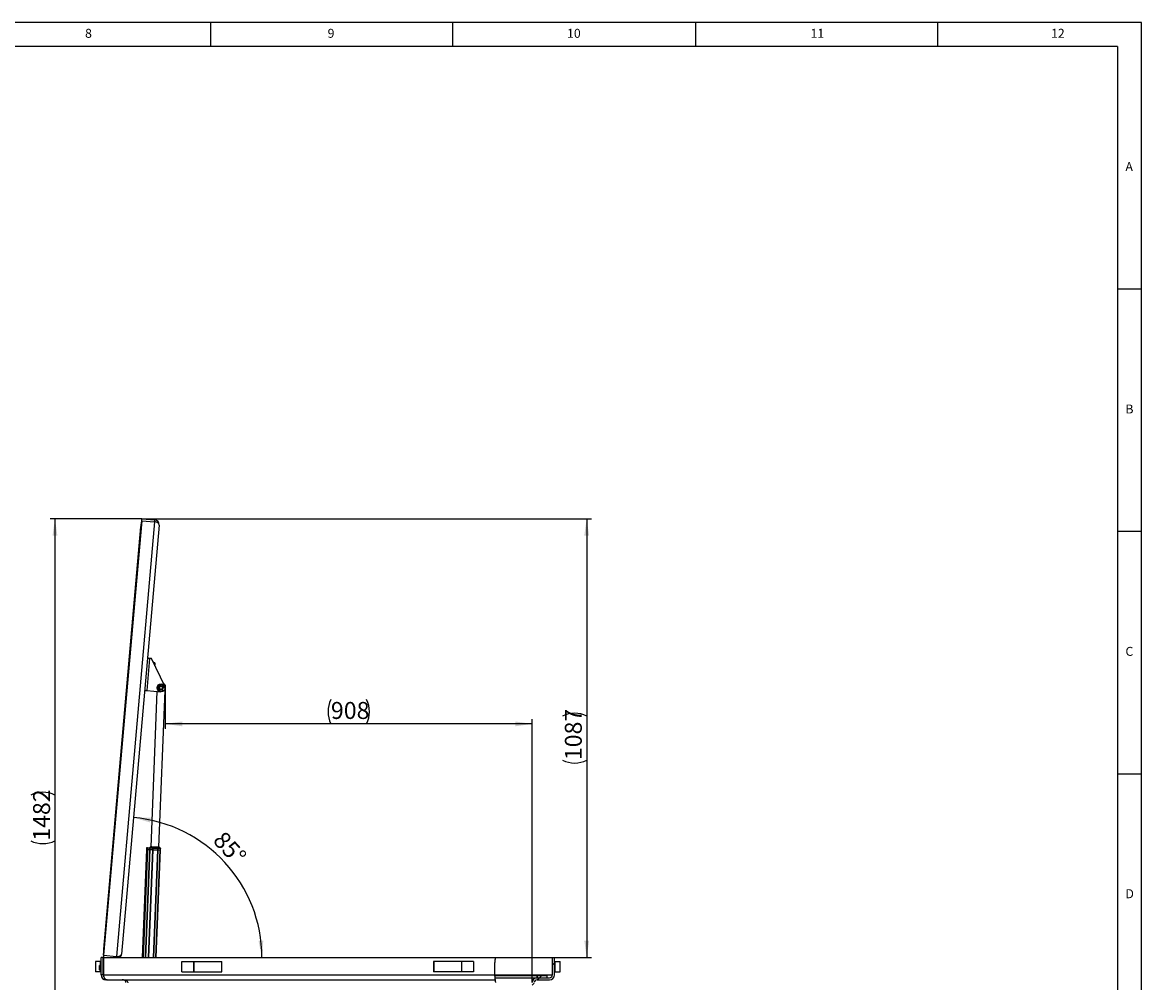
# Model space of a CAD drawing. Extents: x 5 to 589, y 5 to 415.
# Drawn here: x 358 to 589, y 217 to 415 of the extents above; entities that cross this region are included whole.
import ezdxf

# ---------------------------------------------------------------- set-up
doc = ezdxf.new("R2010")
doc.units = 0
doc.layers.get('0').update_dxf_attribs({"linetype": 'CONTINUOUS'})
doc.layers.add('FORMAT', color=7, linetype='CONTINUOUS')
doc.styles.add('SLDTEXTSTYLE0', font='ISOCP', dxfattribs={"width": 0.96})
doc.dimstyles.new('SLDDIMSTYLE1', dxfattribs={"dimtxt": 3.5, "dimasz": 3.5, "dimexe": 0, "dimexo": 0.0625, "dimgap": 0.875, "dimtad": 1, "dimdec": 0, "dimlfac": 12, "dimrnd": 1e-09, "dimzin": 12, "dimdsep": 46, "dimtxsty": 'SLDTEXTSTYLE0', "dimsah": 1, "dimcen": 0.09, "dimadec": 0, "dimazin": 0, "dimtfac": 1, "dimtdec": 0, "dimtofl": 0, "dimtmove": 0, "dimatfit": 3, "dimfxl": 1, "dimtolj": 1, "dimtzin": 12, "dimarcsym": 0})
doc.dimstyles.new('SLDDIMSTYLE9', dxfattribs={"dimtxt": 3.5, "dimasz": 3.5, "dimexe": 0, "dimexo": 0.0625, "dimgap": 0.875, "dimtad": 1, "dimdec": 4, "dimlfac": 12, "dimzin": 12, "dimdsep": 46, "dimtxsty": 'SLDTEXTSTYLE0', "dimsah": 1, "dimcen": 0.09, "dimadec": 0, "dimazin": 0, "dimtfac": 1, "dimtdec": 1, "dimtofl": 0, "dimtmove": 0, "dimatfit": 3, "dimfxl": 1, "dimtolj": 1, "dimtzin": 12, "dimarcsym": 0})

# ---------------------------------------------------------------- blocks, each defined once
blk = doc.blocks.new('_D_14')
at = {"layer": 'FORMAT', "transparency": 16777216}
blk.add_arc((378.63, 222.07), 29, 0, 85, dxfattribs=at)
for points in [[(381.16, 250.96), (384.54, 249.95), (384.69, 250.94)], [(407.63, 222.07), (407.91, 225.59), (406.92, 225.53)]]:
    blk.add_solid(points, dxfattribs=at)
at = {"layer": 'FORMAT', "transparency": 16777216, "insert": (399.91, 248.44, 0.01), "char_height": 3.5, "attachment_point": 1, "rotation": 312.5, "style": 'SLDTEXTSTYLE0'}
blk.add_mtext('85°', dxfattribs=at)
blk = doc.blocks.new('_D_15')
at = {"layer": 'FORMAT', "transparency": 16777216}
for p, q in [((382.87, 312.61), (475.59, 312.61)), ((474.59, 312.61), (474.59, 222.07)), ((467.51, 222.07), (475.59, 222.07))]:
    blk.add_line(p, q, dxfattribs=at)
for centre, start, end in [((472.09, 266.88), 63.4349, 116.5651), ((472.09, 267.8), 243.4349, 296.5651)]:
    blk.add_arc(centre, 5.59, start, end, dxfattribs=at)
for points in [[(474.59, 312.61), (474.09, 309.11), (475.09, 309.11)], [(474.59, 222.07), (475.09, 225.57), (474.09, 225.57)]]:
    blk.add_solid(points, dxfattribs=at)
at = {"layer": 'FORMAT', "transparency": 16777216, "insert": (470.08, 262.8, 0.01), "char_height": 3.5, "attachment_point": 1, "rotation": 90, "style": 'SLDTEXTSTYLE0'}
blk.add_mtext('1087', dxfattribs=at)
blk = doc.blocks.new('_D_16')
at = {"layer": 'FORMAT', "transparency": 16777216}
for p, q in [((387.7, 278.27), (387.7, 269.28)), ((463.35, 270.28), (387.7, 270.28)), ((463.35, 216.9), (463.35, 271.28))]:
    blk.add_line(p, q, dxfattribs=at)
for centre, start, end in [((426.85, 272.78), 153.4349, 206.5651), ((424.2, 272.78), 333.4349, 26.5651)]:
    blk.add_arc(centre, 5.59, start, end, dxfattribs=at)
for points in [[(387.7, 270.28), (391.2, 269.78), (391.2, 270.78)], [(463.35, 270.28), (459.85, 270.78), (459.85, 269.78)]]:
    blk.add_solid(points, dxfattribs=at)
at = {"layer": 'FORMAT', "transparency": 16777216, "insert": (421.85, 274.8, 0.01), "char_height": 3.5, "attachment_point": 1, "style": 'SLDTEXTSTYLE0'}
blk.add_mtext('908', dxfattribs=at)
blk = doc.blocks.new('_D_17')
at = {"layer": 'FORMAT', "transparency": 16777216}
for p, q in [((382.87, 312.61), (363.96, 312.61)), ((364.96, 312.61), (364.96, 189.15)), ((380.68, 189.15), (363.96, 189.15))]:
    blk.add_line(p, q, dxfattribs=at)
for centre, start, end in [((362.46, 250.6), 63.4349, 116.5651), ((362.46, 251.17), 243.4349, 296.5651)]:
    blk.add_arc(centre, 5.59, start, end, dxfattribs=at)
for points in [[(364.96, 312.61), (364.46, 309.11), (365.46, 309.11)], [(364.96, 189.15), (365.46, 192.65), (364.46, 192.65)]]:
    blk.add_solid(points, dxfattribs=at)
at = {"layer": 'FORMAT', "transparency": 16777216, "insert": (360.45, 246.17, 0.01), "char_height": 3.5, "attachment_point": 1, "rotation": 90, "style": 'SLDTEXTSTYLE0'}
blk.add_mtext('1482', dxfattribs=at)

msp = doc.modelspace()

# ---------------------------------------------------------------- hatches: boundary and pattern name
at = {"linetype": 'Continuous'}
h = msp.add_hatch(dxfattribs=at)
h.set_pattern_fill('ANSI31', style=0)
edge = h.paths.add_edge_path(flags=0)
edge.add_spline(control_points=[(455.7734631, 216.9021358), (456.0748983, 214.9475866), (456.6744895, 212.9901541), (457.4741777, 211.2354691)], knot_values=[0.6447382557, 0.6447382557, 0.6447382557, 0.6447382557, 0.7102661492, 0.7102661492, 0.7102661492, 0.7102661492], weights=[1, 1, 1, 1], degree=3, periodic=0)
edge.add_spline(control_points=[(457.4741777, 211.2354691), (456.6744895, 212.9901541), (456.0748983, 214.9475866), (455.7734631, 216.9021358)], knot_values=[0.2897338508, 0.2897338508, 0.2897338508, 0.2897338508, 0.3552617443, 0.3552617443, 0.3552617443, 0.3552617443], weights=[1, 1, 1, 1], degree=3, periodic=0)
edge.add_spline(control_points=[(455.7734631, 216.9021358), (455.7617232, 216.978259), (455.7503606, 217.0549394), (455.7397826, 217.1292393), (455.7243829, 217.2374075), (455.7103235, 217.3429458), (455.6984446, 217.4371476), (455.6866231, 217.530895), (455.6766227, 217.6159458), (455.6688124, 217.6851818), (455.6610133, 217.7543185), (455.6551626, 217.8095679), (455.651343, 217.84627), (455.6475231, 217.8829738), (455.645614, 217.9021358), (455.645614, 217.9021358)], knot_values=[0, 0, 0, 0, 0.0027728345, 0.0027728345, 0.0027728345, 0.006840075, 0.006840075, 0.006840075, 0.010887801, 0.010887801, 0.010887801, 0.0149299431, 0.0149299431, 0.0149299431, 0.01897243, 0.01897243, 0.01897243, 0.01897243], weights=[1, 1, 1, 1, 1, 1, 1, 1, 1, 1, 1, 1, 1, 1, 1, 1], degree=3, periodic=0)
edge.add_spline(control_points=[(455.645614, 217.9021358), (455.645614, 217.9021358), (455.6451422, 217.9067895), (455.6442258, 217.9159286), (455.6428077, 217.930072), (455.640272, 217.9554619), (455.6369542, 217.9899473), (455.6336267, 218.0245331), (455.6294278, 218.0692258), (455.6248831, 218.1202826), (455.6203386, 218.1713366), (455.6153309, 218.2301661), (455.6104266, 218.291903), (455.6055222, 218.353641), (455.6005912, 218.4199928), (455.5961062, 218.4854691)], knot_values=[0, 0, 0, 0, 0.0015223273, 0.0015223273, 0.0015223273, 0.0038982065, 0.0038982065, 0.0038982065, 0.0062809913, 0.0062809913, 0.0062809913, 0.0086635027, 0.0086635027, 0.0086635027, 0.0110460672, 0.0110460672, 0.0110460672, 0.0110460672], weights=[1, 1, 1, 1, 1, 1, 1, 1, 1, 1, 1, 1, 1, 1, 1, 1], degree=3, periodic=0)
edge.add_spline(control_points=[(455.5961062, 218.4854691), (455.5450549, 219.2307623), (455.5400423, 220.4518338), (455.6823262, 221.6169589), (455.7610664, 222.0688024)], knot_values=[0.3730086749, 0.3730086749, 0.3730086749, 0.3730086749, 0.3982098596, 0.4147833302, 0.4147833302, 0.4147833302, 0.4147833302], weights=[1, 1, 1, 1, 1], degree=3, periodic=0)
edge.add_spline(control_points=[(455.7610664, 222.0688024), (455.6823262, 221.6169589), (455.5400423, 220.4518338), (455.5450549, 219.2307623), (455.5961062, 218.4854691)], knot_values=[0.5852166698, 0.5852166698, 0.5852166698, 0.5852166698, 0.6017901404, 0.6269913251, 0.6269913251, 0.6269913251, 0.6269913251], weights=[1, 1, 1, 1, 1], degree=3, periodic=0)
edge.add_spline(control_points=[(455.5961062, 218.4854691), (455.6037981, 218.373176), (455.612725, 218.2594153), (455.6219486, 218.1535954), (455.6311715, 218.0477833), (455.6409292, 217.9469845), (455.6499711, 217.859498), (455.6590242, 217.7719022), (455.6675871, 217.6952271), (455.6744376, 217.6358968), (455.6812664, 217.5767533), (455.6865614, 217.5332115), (455.6895221, 217.5089961), (455.6914281, 217.493408), (455.6924135, 217.4854691), (455.6924135, 217.4854691)], knot_values=[0, 0, 0, 0, 0.0040520241, 0.0040520241, 0.0040520241, 0.0081035941, 0.0081035941, 0.0081035941, 0.0121606403, 0.0121606403, 0.0121606403, 0.0162050885, 0.0162050885, 0.0162050885, 0.018786522, 0.018786522, 0.018786522, 0.018786522], weights=[1, 1, 1, 1, 1, 1, 1, 1, 1, 1, 1, 1, 1, 1, 1, 1], degree=3, periodic=0)
edge.add_spline(control_points=[(455.6924135, 217.4854691), (455.6924135, 217.4854691), (455.693781, 217.4743269), (455.6964532, 217.4529933), (455.6991251, 217.4316618), (455.7031793, 217.3995594), (455.7084094, 217.359399), (455.7136544, 217.3191242), (455.720232, 217.2696525), (455.7277519, 217.2151038), (455.735327, 217.1601539), (455.7440704, 217.098562), (455.7533749, 217.0353871), (455.7597921, 216.9918159), (455.7665719, 216.9468197), (455.7734631, 216.9021358)], knot_values=[0, 0, 0, 0, 0.0023362962, 0.0023362962, 0.0023362962, 0.0046721858, 0.0046721858, 0.0046721858, 0.0070145787, 0.0070145787, 0.0070145787, 0.0093742637, 0.0093742637, 0.0093742637, 0.0109896622, 0.0109896622, 0.0109896622, 0.0109896622], weights=[1, 1, 1, 1, 1, 1, 1, 1, 1, 1, 1, 1, 1, 1, 1, 1], degree=3, periodic=0)
h = msp.add_hatch(dxfattribs=at)
h.set_pattern_fill('ANSI31', style=0)
edge = h.paths.add_edge_path(flags=0)
edge.add_line((463.7646924, 211.2354691), (463.7646924, 216.9021358))
edge.add_arc((464.3480257, 216.9021358), 0.5833333, 90, 180, ccw=False)
edge.add_line((464.3480257, 217.4854691), (466.9313591, 217.4854691))
edge.add_arc((466.9313591, 218.4854691), 1, 270, 360)
edge.add_line((467.9313591, 218.4854691), (467.9313591, 222.0688024))
edge.add_line((467.9313591, 222.0688024), (467.5146924, 222.0688024))
edge.add_line((467.5146924, 222.0688024), (467.5146924, 218.4854691))
edge.add_arc((466.9313591, 218.4854691), 0.5833333, 270, 360, ccw=False)
edge.add_line((466.9313591, 217.9021358), (464.3480257, 217.9021358))
edge.add_arc((464.3480257, 216.9021358), 1, 90, 180)
edge.add_line((463.3480257, 216.9021358), (463.3480257, 211.2354691))
edge.add_line((463.3480257, 211.2354691), (463.7646924, 211.2354691))
h = msp.add_hatch(dxfattribs=at)
h.set_pattern_fill('ANSI37', angle=90, style=0)
edge = h.paths.add_edge_path(flags=0)
edge.add_spline(control_points=[(455.645614, 217.9021358), (455.6287442, 218.069125), (455.6141895, 218.2358348), (455.6020117, 218.4021358)], knot_values=[0.3664512834, 0.3664512834, 0.3664512834, 0.3664512834, 0.3720698029, 0.3720698029, 0.3720698029, 0.3720698029], weights=[1, 1, 1, 1], degree=3, periodic=0)
edge.add_spline(control_points=[(455.6020117, 218.4021358), (455.6141895, 218.2358348), (455.6287442, 218.069125), (455.645614, 217.9021358)], knot_values=[0.6279301971, 0.6279301971, 0.6279301971, 0.6279301971, 0.6335487166, 0.6335487166, 0.6335487166, 0.6335487166], weights=[1, 1, 1, 1], degree=3, periodic=0)
h = msp.add_hatch(dxfattribs=at)
h.set_pattern_fill('ANSI37', angle=90, style=0)
h.paths.add_polyline_path([(466.4313591, 217.9021358), (466.4313591, 218.4021358), (464.3480257, 218.4021358), (464.3480257, 217.9021358)], flags=0)

# ---------------------------------------------------------------- linework, layer by layer
at = {"color": 7, "linetype": 'Continuous'}
for p, q in [((589, 415), (5, 415)), ((397, 415), (397, 410)), ((447, 410), (447, 415)), ((497, 415), (497, 410)), ((547, 410), (547, 415)), ((589, 5), (589, 415)), ((584, 410), (10, 410)), ((584, 410), (584, 55)), ((584, 360), (589, 360)), ((382.8325591, 312.1987103), (374.9885407, 222.541187)), ((382.7111991, 311.3311449), (382.8325591, 312.1987103)), ((382.8325591, 312.1987103), (382.8688757, 312.6137872)), ((382.8325591, 312.1987103), (385.4890785, 311.966292)), ((382.8688757, 312.6137872), (385.5253951, 312.3813787)), ((375.0651078, 223.8370342), (382.6829415, 310.9092533)), ((375.0791199, 223.9971664), (382.6689295, 310.7491254)), ((386.434433, 311.2980246), (378.6921001, 222.8027294)), ((589, 310), (584, 310)), ((384.86055, 283.7470242), (384.4454682, 283.7833384)), ((387.5932491, 278.0799537), (384.86055, 283.7470242)), ((385.5640761, 282.8489561), (385.2816891, 282.8736622)), ((385.6113997, 282.767859), (385.5640761, 282.8489561)), ((383.8644297, 277.1420398), (386.7699972, 276.887836)), ((385.9780229, 276.9571264), (384.6885385, 244.891941)), ((386.35386, 244.8249727), (387.6551957, 277.1849204)), ((386.3838212, 277.7779817), (386.4294759, 277.7720113)), ((386.5118346, 277.971354), (386.4752796, 277.9993483)), ((386.5998434, 277.3793756), (386.5852079, 277.3439506)), ((386.9242913, 278.1646618), (386.9096559, 278.1292418)), ((387.2115062, 277.2140621), (387.0356601, 277.3487438)), ((387.2399997, 277.8433282), (387.4596255, 277.8146137)), ((387.698727, 278.2673755), (387.5388922, 278.4406065)), ((387.6302164, 277.1859238), (387.6562016, 277.2098997)), ((387.6562016, 277.2098997), (387.698727, 278.2673755)), ((584, 260), (589, 260)), ((383.8465037, 244.6922828), (383.8341133, 244.3841988)), ((384.0369777, 244.7096426), (384.4833073, 244.6916942)), ((384.667724, 244.8927779), (384.5136361, 244.6904748)), ((384.5365094, 244.6645343), (384.5241191, 244.3564503)), ((385.1819482, 244.663598), (385.1843796, 244.6635012)), ((386.3757398, 244.8224767), (386.3746769, 244.8241357)), ((383.8341133, 244.3841988), (382.9367133, 222.0688025)), ((384.5241191, 244.3564503), (383.6278341, 222.0688025)), ((384.016881, 244.3768476), (384.4632081, 244.3588991)), ((385.1618515, 244.330803), (385.1642829, 244.3307061)), ((385.7812282, 222.0688025), (386.6740362, 244.2699913)), ((385.8557365, 222.0688025), (386.7484253, 244.2670012)), ((386.6740362, 244.2699913), (386.6864241, 244.5780753)), ((386.7484253, 244.2670012), (386.7608132, 244.5750851)), ((374.8896913, 222.0688025), (374.4730251, 222.0688025)), ((374.4730251, 218.4854691), (374.4730251, 222.0688025)), ((374.8896913, 218.4854691), (374.8896913, 222.0688025)), ((374.9885407, 222.541187), (374.9522265, 222.1261058)), ((374.9522265, 222.1261058), (375.6072071, 222.0688025)), ((374.9784824, 222.0688025), (374.9784824, 218.4854691)), ((374.9784824, 222.0688025), (455.7610672, 222.0688025)), ((374.9885407, 222.541187), (375.0196791, 223.4166482)), ((374.9885407, 222.541187), (377.6450601, 222.3087717)), ((455.7610672, 222.0688025), (467.5146934, 222.0688025)), ((467.5146934, 218.4854691), (467.5146934, 222.0688025)), ((467.5146934, 222.0688025), (467.9313597, 222.0688025)), ((467.9313597, 218.4854691), (467.9313597, 222.0688025)), ((373.2959426, 221.235469), (373.2959426, 219.1521357)), ((374.3038273, 221.235469), (373.2959426, 221.235469)), ((374.1769092, 220.4665942), (374.1396911, 220.4021357)), ((374.1769092, 220.4665942), (374.1396911, 220.346313)), ((374.1396911, 220.346313), (374.1396911, 220.4021357)), ((374.1396911, 219.9854691), (374.1396911, 220.346313)), ((374.1396911, 219.6246252), (374.1396911, 219.9854691)), ((374.1769092, 219.7449065), (374.1396911, 219.6246252)), ((374.1396911, 219.5688024), (374.1396911, 219.6246252)), ((374.1396911, 219.5688024), (374.1769092, 219.5043438)), ((374.1769092, 220.4665942), (374.4313614, 220.4665942)), ((374.1769092, 220.2260318), (374.4313614, 220.2260318)), ((374.1769092, 219.7449065), (374.4313614, 219.7449065)), ((374.1769092, 219.5043438), (374.4313614, 219.5043438)), ((374.3063605, 221.235469), (374.3038273, 221.235469)), ((374.3063605, 221.235469), (374.3063605, 220.4665942)), ((374.4730251, 221.235469), (374.3063605, 221.235469)), ((374.3063605, 219.5043438), (374.3063605, 219.1521357)), ((374.4313614, 220.346313), (374.4313614, 220.4665942)), ((374.4730251, 220.4021357), (374.4313614, 220.4021357)), ((374.4313614, 220.2260318), (374.4313614, 220.346313)), ((374.4313614, 219.9854691), (374.4313614, 220.2260318)), ((374.4313614, 219.7449065), (374.4313614, 219.9854691)), ((374.4313614, 219.6246252), (374.4313614, 219.7449065)), ((374.4313614, 219.5043438), (374.4313614, 219.6246252)), ((374.4313614, 219.5688024), (374.4730251, 219.5688024)), ((391.1396932, 219.1521357), (391.1396932, 221.235469)), ((391.1396932, 221.235469), (393.6105293, 221.235469)), ((393.6105293, 221.235469), (393.6394698, 221.235469)), ((393.6394698, 221.235469), (399.3554633, 221.235469)), ((399.3554633, 219.1521357), (399.3554633, 221.235469)), ((399.3554633, 221.235469), (399.3844039, 221.235469)), ((399.3844039, 219.1521357), (399.3844039, 221.235469)), ((443.0199808, 221.235469), (443.0199808, 219.1521357)), ((443.0489214, 221.235469), (443.0199808, 221.235469)), ((443.0489214, 221.235469), (443.0489214, 219.1521357)), ((448.7649149, 221.235469), (443.0489214, 221.235469)), ((448.7938555, 221.235469), (448.7649149, 221.235469)), ((451.2646915, 221.235469), (448.7938555, 221.235469)), ((451.2646915, 221.235469), (451.2646915, 219.1521357)), ((467.9313597, 221.235469), (468.0980242, 221.235469)), ((468.0980242, 219.1521357), (468.0980242, 221.235469)), ((468.0980242, 221.235469), (468.1005574, 221.235469)), ((468.1005574, 221.235469), (469.1084421, 221.235469)), ((469.1084421, 219.1521357), (469.1084421, 221.235469)), ((374.3038273, 219.1521357), (373.2959426, 219.1521357)), ((374.3063605, 219.1521357), (374.3038273, 219.1521357)), ((374.4730251, 219.1521357), (374.3063605, 219.1521357)), ((374.9784824, 218.6521357), (374.8896913, 218.6521357)), ((375.4730271, 217.4854691), (375.4730271, 217.5318884)), ((375.6861236, 217.4854691), (375.4730271, 217.4854691)), ((375.6861236, 217.4854691), (455.6924126, 217.4854691)), ((380.0146924, 216.9021357), (380.0146924, 217.0032439)), ((391.1396932, 219.1521357), (393.6105293, 219.1521357)), ((393.6105293, 219.1521357), (393.6394698, 219.1521357)), ((393.6394698, 219.1521357), (399.3554633, 219.1521357)), ((399.3554633, 219.1521357), (399.3844039, 219.1521357)), ((443.0489214, 219.1521357), (443.0199808, 219.1521357)), ((448.7649149, 219.1521357), (443.0489214, 219.1521357)), ((448.7938555, 219.1521357), (448.7649149, 219.1521357)), ((451.2646915, 219.1521357), (448.7938555, 219.1521357)), ((455.6022059, 218.4021358), (464.3480278, 218.4021358)), ((455.6457298, 217.9021358), (464.3480278, 217.9021358)), ((464.3480278, 218.4021358), (466.4313591, 218.4021358)), ((464.3480278, 217.9021358), (464.3480278, 218.4021358)), ((464.3480278, 217.9021358), (466.4313591, 217.9021358)), ((464.3480278, 217.9021358), (466.9313576, 217.9021358)), ((464.3480278, 217.4854691), (466.9313576, 217.4854691)), ((466.4313591, 217.9021358), (466.4313591, 218.4021358)), ((467.9313597, 219.1521357), (468.0980242, 219.1521357)), ((468.0980242, 219.1521357), (468.1005574, 219.1521357)), ((468.1005574, 219.1521357), (469.1084421, 219.1521357))]:
    msp.add_line(p, q, dxfattribs=at)
at = {"color": 8, "linetype": 'Continuous'}
for p, q in [((385.4890785, 311.966292), (377.6450601, 222.3087717)), ((385.4890785, 311.966292), (385.5253951, 312.3813787)), ((384.4454682, 283.7833384), (383.8644297, 277.1420398)), ((384.0292714, 244.6849315), (384.016881, 244.3768476)), ((384.4755984, 244.6669831), (384.0292714, 244.6849315)), ((384.4755984, 244.6669831), (384.4632081, 244.3588991)), ((385.0798976, 244.6426818), (385.0675073, 244.3345978)), ((385.1742418, 244.638887), (385.1618515, 244.330803)), ((385.1766732, 244.6387901), (385.1642829, 244.3307061)), ((385.1766732, 244.6387901), (385.1742418, 244.638887)), ((384.016881, 244.3768476), (383.1197765, 222.0688025)), ((384.4632081, 244.3588991), (383.5668262, 222.0688025)), ((385.0675073, 244.3345978), (384.1721015, 222.0688025)), ((385.1618515, 244.330803), (384.2665972, 222.0688025)), ((385.1642829, 244.3307061), (384.2690335, 222.0688025)), ((386.0995816, 244.2930931), (385.2058447, 222.0688025)), ((386.1935955, 244.2893132), (385.3000101, 222.0688025)), ((386.1119719, 244.6011771), (386.0995816, 244.2930931)), ((386.2059833, 244.5973972), (386.1935955, 244.2893132)), ((377.6450601, 222.3087717), (377.6240693, 222.0688025)), ((374.3038273, 221.235469), (374.3038273, 220.4665942)), ((374.3038273, 219.5043438), (374.3038273, 219.1521357)), ((393.6105293, 219.1521357), (393.6105293, 221.235469)), ((393.6394698, 219.1521357), (393.6394698, 221.235469)), ((448.7649149, 221.235469), (448.7649149, 219.1521357)), ((448.7938555, 221.235469), (448.7938555, 219.1521357)), ((468.1005574, 219.1521357), (468.1005574, 221.235469)), ((374.8896913, 218.4854691), (374.4730251, 218.4854691)), ((374.9784824, 218.4854691), (455.5961064, 218.4854691)), ((455.5961064, 218.4854691), (467.5146934, 218.4854691))]:
    msp.add_line(p, q, dxfattribs=at)
at = {"color": 7, "linetype": 'Continuous', "flags": 128}
for points in [[(384.4454682, 283.7833384), (384.3644904, 283.7904264), (384.2866243, 283.7972362), (384.2148604, 283.8035145), (384.1519626, 283.809018), (384.10034, 283.8135331), (384.0619844, 283.8168908), (384.0383636, 283.8189571), (384.0303865, 283.8196525)], [(385.2504017, 283.0395221), (385.2503147, 283.0385436), (385.2482807, 283.0152829), (385.2436365, 282.9622248), (385.2429238, 282.954059)], [(385.5225391, 282.3741902), (385.5302405, 282.4622014), (385.5399238, 282.5728773), (385.548703, 282.6732466), (385.5559326, 282.7558586), (385.561071, 282.814594), (385.5637383, 282.8450917), (385.5640761, 282.8489561)], [(385.568601, 282.2786688), (385.5709405, 282.3054064), (385.5795534, 282.4038385), (385.58836, 282.5045207), (385.5965829, 282.5985073), (385.6034896, 282.6774388), (385.6084641, 282.7343165), (385.6110694, 282.7640741), (385.6113997, 282.767859)], [(383.449348, 277.1783589), (383.4573251, 277.1776586), (383.4809459, 277.1755923), (383.5193015, 277.1722346), (383.5709241, 277.1677195), (383.6338243, 277.162216), (383.7055859, 277.1559377), (383.7834519, 277.1491278), (383.8644297, 277.1420398)], [(387.5388922, 278.4406065), (387.5349881, 278.4407654), (387.5040235, 278.4420072), (387.4435397, 278.4444411), (387.4169759, 278.445509)], [(387.6551957, 277.1849204), (387.6514258, 277.1850694), (387.6214695, 277.1862764), (387.5626347, 277.1886407), (387.4886653, 277.191616)], [(387.698727, 278.2673755), (387.694957, 278.2675295), (387.6649982, 278.2687315), (387.606166, 278.2711008), (387.5205811, 278.274543), (387.4989993, 278.2754073)], [(387.6562016, 277.2098997), (387.6524316, 277.2100487), (387.6224728, 277.2112557), (387.563638, 277.2136201), (387.5076916, 277.2158701)], [(383.8724888, 244.7162563), (383.8754467, 244.7161371), (383.8842408, 244.7157844), (383.8986428, 244.7152057), (383.9182726, 244.714416), (383.9426137, 244.7134375), (383.9710227, 244.712295), (384.0027572, 244.7110185), (384.0369777, 244.7096426)], [(384.4833073, 244.6916942), (384.4999916, 244.6910236), (384.5154441, 244.6904003), (384.5292426, 244.6898464), (384.541017, 244.6893721), (384.5504469, 244.6889946), (384.5572816, 244.6887189), (384.5613322, 244.688555), (384.5624895, 244.6885103)], [(384.5624895, 244.6885103), (384.575312, 244.6879937), (384.6153464, 244.6863844), (384.6782939, 244.6838512), (384.7574042, 244.6806698), (384.8441836, 244.6771805), (384.9293263, 244.6737582), (385.0036906, 244.6707655), (385.0593017, 244.6685303)], [(385.5212005, 244.858458), (385.3596793, 244.8649525), (385.2039945, 244.8712134), (385.0597761, 244.8770125), (384.9322321, 244.882141), (384.8259768, 244.8864151), (384.74485, 244.8896785), (384.691782, 244.8918118), (384.6686901, 244.8927407), (384.667724, 244.8927779)], [(385.0593017, 244.6685303), (385.0694718, 244.6681205), (385.0818944, 244.6676214), (385.0962342, 244.6670452), (385.112104, 244.6664069), (385.1290764, 244.6657239), (385.1466945, 244.6650161), (385.1644766, 244.6643009), (385.1819482, 244.663598)], [(385.1843796, 244.6635012), (385.2996525, 244.6588644), (385.4169122, 244.6541482), (385.5350685, 244.6493972), (385.6530161, 244.6446537), (385.769655, 244.6399648), (385.8838997, 244.6353703), (385.9946849, 244.6309148), (386.1009748, 244.6266407)], [(386.3746769, 244.8241357), (386.3737108, 244.824173), (386.350619, 244.8251018), (386.2975485, 244.8272376), (386.2164216, 244.8304985), (386.1101664, 244.8347727), (385.9826248, 244.8399011), (385.838404, 244.8457002), (385.6827216, 244.8519611), (385.5212005, 244.858458)], [(386.1009748, 244.6266407), (386.1158313, 244.6260422), (386.1315346, 244.6254113), (386.1477247, 244.6247607), (386.1640316, 244.624105), (386.1800901, 244.6234593), (386.1955326, 244.6228384), (386.2100091, 244.6222548), (386.2231892, 244.6217258)], [(386.2231892, 244.6217258), (386.308923, 244.6182762), (386.406615, 244.6143497), (386.5028492, 244.6104779), (386.5844082, 244.6071996), (386.6400864, 244.6049595), (386.662237, 244.6040679), (386.6624506, 244.6040605)], [(383.8341133, 244.3841988), (383.8374015, 244.3840647), (383.8471742, 244.3836723), (383.8631756, 244.383029), (383.8849859, 244.3821524), (383.9120315, 244.3810646), (383.9435971, 244.3797955), (383.9788582, 244.3783774), (384.016881, 244.3768476)], [(383.8341133, 244.3841988), (383.8374015, 244.3840647), (383.8471742, 244.3836723), (383.8631756, 244.383029), (383.8849859, 244.3821524), (383.9120315, 244.3810646), (383.9435971, 244.3797955), (383.9788582, 244.3783774), (384.016881, 244.3768476)], [(384.4632081, 244.3588991), (384.4760454, 244.3583825), (384.4879316, 244.3579057), (384.4985462, 244.3574785), (384.5076011, 244.3571134), (384.5148555, 244.3568229), (384.5201131, 244.3566118), (384.5232275, 244.3564851), (384.5241191, 244.3564503)], [(384.4632081, 244.3588991), (384.4760454, 244.3583825), (384.4879316, 244.3579057), (384.4985462, 244.3574785), (384.5076011, 244.3571134), (384.5148555, 244.3568229), (384.5201131, 244.3566118), (384.5232275, 244.3564851), (384.5241191, 244.3564503)], [(384.5241191, 244.3564503), (384.5381435, 244.3558866), (384.5819306, 244.3541258), (384.6507814, 244.3513566), (384.7373075, 244.3478772), (384.8322229, 244.34406), (384.9253477, 244.3403149), (385.0066832, 244.3370441), (385.0675073, 244.3345978)], [(384.5241191, 244.3564503), (384.5381435, 244.3558866), (384.5819306, 244.3541258), (384.6507814, 244.3513566), (384.7373075, 244.3478772), (384.8322229, 244.34406), (384.9253477, 244.3403149), (385.0066832, 244.3370441), (385.0675073, 244.3345978)], [(385.0675073, 244.3345978), (385.0753304, 244.3342824), (385.084887, 244.3338974), (385.0959163, 244.3334554), (385.1081254, 244.3329636), (385.1211813, 244.3324396), (385.1347314, 244.3318932), (385.1484131, 244.3313444), (385.1618515, 244.330803)], [(385.0675073, 244.3345978), (385.0753304, 244.3342824), (385.084887, 244.3338974), (385.0959163, 244.3334554), (385.1081254, 244.3329636), (385.1211813, 244.3324396), (385.1347314, 244.3318932), (385.1484131, 244.3313444), (385.1618515, 244.330803)], [(385.1642829, 244.3307061), (385.2819077, 244.325975), (385.4015615, 244.3211644), (385.5221268, 244.3163141), (385.6424835, 244.3114762), (385.761504, 244.3066879), (385.8780783, 244.3020015), (385.9911235, 244.2974542), (386.0995816, 244.2930931)], [(385.1642829, 244.3307061), (385.2819077, 244.325975), (385.4015615, 244.3211644), (385.5221268, 244.3163141), (385.6424835, 244.3114762), (385.761504, 244.3066879), (385.8780783, 244.3020015), (385.9911235, 244.2974542), (386.0995816, 244.2930931)], [(386.0995816, 244.2930931), (386.1110108, 244.2926336), (386.1230906, 244.2921469), (386.135543, 244.2916477), (386.1480898, 244.2911435), (386.1604429, 244.2906468), (386.1723216, 244.2901675), (386.1834552, 244.2897205), (386.1935955, 244.2893132)], [(386.0995816, 244.2930931), (386.1110108, 244.2926336), (386.1230906, 244.2921469), (386.135543, 244.2916477), (386.1480898, 244.2911435), (386.1604429, 244.2906468), (386.1723216, 244.2901675), (386.1834552, 244.2897205), (386.1935955, 244.2893132)], [(386.1935955, 244.2893132), (386.2760411, 244.2859977), (386.3700824, 244.2822152), (386.4654846, 244.2783782), (386.5518691, 244.2749037), (386.6198407, 244.2721719), (386.6620011, 244.2704756), (386.6740362, 244.2699913)], [(386.1935955, 244.2893132), (386.2760411, 244.2859977), (386.3700824, 244.2822152), (386.4654846, 244.2783782), (386.5518691, 244.2749037), (386.6198407, 244.2721719), (386.6620011, 244.2704756), (386.6740362, 244.2699913)], [(386.6624506, 244.6040605), (386.6986008, 244.6026076), (386.7272408, 244.6014552), (386.7368397, 244.6010678)], [(386.6740362, 244.2699913), (386.7094066, 244.2685683), (386.7386328, 244.2673936), (386.7484253, 244.2670012)], [(386.6740362, 244.2699913), (386.7094066, 244.2685683), (386.7386328, 244.2673936), (386.7484253, 244.2670012)]]:
    msp.add_lwpolyline(points, dxfattribs=at)
at = {"color": 8, "linetype": 'Continuous', "flags": 128}
for points in [[(384.0292714, 244.6849315), (383.9912461, 244.6864614), (383.9559875, 244.6878795), (383.9244193, 244.6891486), (383.8973762, 244.6902364), (383.8755659, 244.691113), (383.859562, 244.6917563), (383.8497894, 244.6921487), (383.8465037, 244.6922828)], [(384.5365094, 244.6645343), (384.5356178, 244.6645691), (384.532501, 244.6646958), (384.5272458, 244.6649069), (384.5199914, 244.6651974), (384.510934, 244.6655625), (384.5003194, 244.6659897), (384.4884333, 244.6664665), (384.4755984, 244.6669831)], [(385.0798976, 244.6426818), (385.0190735, 244.6451281), (384.9377356, 244.6483989), (384.8446132, 244.652144), (384.7496953, 244.6559612), (384.6631692, 244.6594406), (384.5943209, 244.6622098), (384.5505338, 244.6639706), (384.5365094, 244.6645343)], [(385.1742418, 244.638887), (385.160801, 244.6394284), (385.1471217, 244.6399772), (385.1335716, 244.6405236), (385.1205157, 244.6410476), (385.1083067, 244.6415394), (385.0972748, 244.6419839), (385.0877207, 244.6423664), (385.0798976, 244.6426818)], [(386.1119719, 244.6011771), (386.0035138, 244.6055382), (385.8904686, 244.6100855), (385.7738919, 244.6147719), (385.6548713, 244.6195601), (385.5345171, 244.6244005), (385.4139518, 244.6292484), (385.294298, 244.634059), (385.1766732, 244.6387901)], [(386.1119719, 244.6011771), (386.1119371, 244.6060597), (386.1114429, 244.6107734), (386.1105066, 244.615137), (386.109168, 244.6189815), (386.1074717, 244.6221629), (386.1054899, 244.6245545), (386.1032969, 244.626067), (386.1009748, 244.6266407)], [(386.2059833, 244.5973972), (386.2064924, 244.6022574), (386.2076026, 244.6069066), (386.209274, 244.6111658), (386.2114396, 244.6148688), (386.21402, 244.6178763), (386.2169133, 244.6200718), (386.2200103, 244.6213731), (386.2231892, 244.6217258)], [(386.2059833, 244.5973972), (386.1958456, 244.5978045), (386.1847094, 244.5982515), (386.1728307, 244.5987308), (386.1604801, 244.5992275), (386.1479334, 244.5997317), (386.135481, 244.6002309), (386.1234011, 244.6007176), (386.1119719, 244.6011771)], [(386.6864241, 244.5780753), (386.6743914, 244.5785596), (386.632231, 244.5802559), (386.5642594, 244.5829877), (386.4778749, 244.5864622), (386.3824702, 244.5902992), (386.2884314, 244.5940816), (386.2059833, 244.5973972)], [(386.7608132, 244.5750851), (386.7510206, 244.5754775), (386.7217945, 244.5766547), (386.6864241, 244.5780753)]]:
    msp.add_lwpolyline(points, dxfattribs=at)
at = {"color": 7, "linetype": 'Continuous'}
for radius in [0.8333333, 0.4166667, 0.3333333]:
    msp.add_circle((386.8426275, 277.7179999), radius, dxfattribs=at)
for centre, radius, start, end in [((385.4382382, 311.3851809), 1, 355, 85), ((385.1217253, 283.0507792), 0.1291667, 355, 85), ((386.8426275, 277.7179999), 0.6791667, 12.495308205, 302.608129936), ((386.8426275, 277.7179999), 0.50625, 177.697267993, 230.433167653), ((386.3784193, 277.7366666), 0.0416667, 82.551719153, 177.697267993), ((386.8426275, 277.7179999), 0.4375, 172.551719153, 234.999264208), ((386.8426275, 277.7179999), 0.425, 172.551719153, 234.62377543), ((386.5006152, 278.0324283), 0.0416667, 137.40616946, 232.551719153), ((386.8426275, 277.7179999), 0.50625, 84.670271134, 137.406170243), ((386.8426275, 277.7179999), 0.4375, 80.104174098, 142.551719153), ((386.8426275, 277.7179999), 0.425, 80.479662876, 142.551719153), ((386.5466982, 277.3598609), 0.0416667, 230.433164149, 337.551719153), ((386.8857814, 278.1805746), 0.0416667, 337.551719153, 84.670279999), ((386.8426275, 277.7179999), 0.425, 298.120348666, 16.98308964), ((386.8426275, 277.7179999), 0.4375, 298.861856899, 337.551719153), ((387.1861701, 277.1809852), 0.0416667, 302.608129936, 52.551719153), ((386.8426275, 277.7179999), 0.4375, 337.551719153, 16.241581407), ((387.4650275, 277.8559292), 0.0416667, 262.551719153, 12.495305671), ((383.8714831, 244.6912774), 0.025, 87.697123712, 177.697123712), ((384.5614869, 244.6635328), 0.0249976, 87.701302144, 177.703827306), ((384.8270605, 244.6319992), 0.2541667, 8.085981527, 167.308265896), ((386.3941564, 244.5689794), 0.2541667, 8.085981527, 167.308265896), ((386.6614448, 244.5790807), 0.025, 357.697123712, 87.697123712), ((386.7358346, 244.5760892), 0.025, 357.697123712, 87.697123712), ((375.5771924, 221.3813024), 0.6875, 150.55760074, 180), ((377.6959031, 222.8898852), 1, 304.806665248, 355), ((375.4730257, 218.4854691), 1, 180, 270), ((375.4730257, 218.4854691), 0.5833333, 180, 220.903969736), ((379.0146924, 216.9021358), 0.5833333, 0, 71.987749252), ((379.0146924, 216.9021358), 1, 0, 6.826411212), ((464.3480257, 216.9021358), 1, 90, 180), ((464.3480257, 216.9021358), 0.5833333, 90, 180), ((466.9313591, 218.4854691), 0.5833333, 270, 0), ((466.9313591, 218.4854691), 1, 270, 0)]:
    msp.add_arc(centre, radius, start, end, dxfattribs=at)
at = {"color": 8, "linetype": 'Continuous'}
for centre, radius, start, end in [((384.057803, 244.6895909), 0.0289096, 136.084109153, 189.274741026), ((384.5041287, 244.6716407), 0.028908, 136.076469318, 189.271885217), ((385.05654, 244.6452002), 0.023493, 353.846029761, 83.24900845), ((385.2027688, 244.6435478), 0.0289052, 136.079705921, 189.279144258), ((385.2052087, 244.6434482), 0.0289132, 136.087645624, 189.271204555)]:
    msp.add_arc(centre, radius, start, end, dxfattribs=at)
at = {"color": 7, "linetype": 'Continuous'}
for centre, major_axis, ratio, start_param, end_param in [((385.4382382, 311.3851809), (0.9961947, -0.0871557), 0.5833333333, 0, 1.5707963268), ((382.5618854, 310.2637573), (0.1402615, 1.2043177), 0.0446665465, 5.2832572229, 5.8068559985), ((375.0579816, 224.4937453), (0.0709969, 1.2103775), 0.0446665465, 3.6179219623, 4.1415207379), ((377.6959031, 222.8898852), (0.9961947, -0.0871557), 0.5833333333, 4.7123889804, 6.2831853072), ((375.6861227, 218.4854691), (0, 1), 0.7076399191, 1.5707963268, 3.1415926536), ((378.8199567, 216.9021358), (1.213097, 0), 0.4808628917, 0, 1.5707963268)]:
    msp.add_ellipse(centre, major_axis=major_axis, ratio=ratio, start_param=start_param, end_param=end_param, dxfattribs=at)
for points, knots in [([(455.7610672, 222.0688025), (455.7238938, 221.8338058), (455.63761, 221.2883528), (455.5671835, 220.4178344), (455.5449258, 219.4567332), (455.5789491, 218.8110656), (455.5961064, 218.4854691)], [0, 0, 0, 0, 0.1984716936, 0.460674517, 0.7280295311, 1, 1, 1, 1]), ([(374.1396911, 220.346313), (374.1397286, 220.3434616), (374.1402643, 220.3028288), (374.159253, 220.2630339), (374.1769092, 220.2260318)], [0, 0, 0, 0, 0.0701755284, 1, 1, 1, 1]), ([(374.1769092, 220.2260318), (374.1622243, 220.16773), (374.1422538, 220.0884435), (374.1402274, 220.0070196), (374.1396911, 219.9854691)], [0, 0, 0, 0, 0.7353290767, 1, 1, 1, 1]), ([(374.1396911, 219.9854691), (374.1439158, 219.924579), (374.1495681, 219.8431138), (374.1713962, 219.7647087), (374.1769092, 219.7449065)], [0, 0, 0, 0, 0.7474364063, 1, 1, 1, 1]), ([(374.1396911, 219.6246252), (374.1397286, 219.6217739), (374.1402636, 219.5811607), (374.159253, 219.5413549), (374.1769092, 219.5043438)], [0, 0, 0, 0, 0.0702083393, 1, 1, 1, 1]), ([(455.5961064, 218.4854691), (455.6000691, 218.4298769), (455.6081095, 218.3170769), (455.6217349, 218.1535226), (455.6359696, 217.998034), (455.6500001, 217.8577045), (455.6632502, 217.7340335), (455.6747376, 217.6326872), (455.6838505, 217.5555351), (455.6908555, 217.4980144), (455.6918547, 217.4899643), (455.6924126, 217.4854691)], [0, 0, 0, 0, 0.1062300966, 0.2155473964, 0.3217758506, 0.4310752255, 0.5374282519, 0.646881055, 0.7528912129, 0.8620122959, 1, 1, 1, 1]), ([(455.6924126, 217.4854691), (455.6931953, 217.4790939), (455.6947607, 217.466344), (455.7072753, 217.36703), (455.7267447, 217.2207666), (455.74997, 217.0565649), (455.7666529, 216.946899), (455.7734625, 216.9021357)], [0, 0, 0, 0, 0.2123353932, 0.424657211, 0.6375786952, 0.8520676225, 1, 1, 1, 1])]:
    msp.add_open_spline(points, degree=3, knots=knots, dxfattribs=at)

# ---------------------------------------------------------------- texts
at = {"color": 7, "linetype": 'Continuous', "attachment_point": 1, "style": 'SLDTEXTSTYLE0'}
for s, insert, char_height in [('8', (371.1666747, 413.6680165), 1.8520833), ('9', (421.1666747, 413.6680165), 1.8520833), ('10', (470.5416747, 413.6680165), 1.85208333), ('11', (520.750008, 413.6680165), 1.85208333), ('12', (570.3333413, 413.6680165), 1.85208333), ('A', (585.6666817, 386.1680165), 1.8520833), ('B', (585.6666817, 336.1680165), 1.8520833), ('C', (585.6666817, 286.1680165), 1.8520833), ('D', (585.6666817, 236.1680165), 1.8520833)]:
    msp.add_mtext(s, dxfattribs=dict(at, insert=insert, char_height=char_height))

# ---------------------------------------------------------------- dimensions: what is measured, and where the dimension line sits
at = {"layer": 'FORMAT'}
for base, p2, picture, middle in [((364.9626101, 189.1521358), (380.6813591, 189.1521358), '_D_17', (364.9626101, 250.8829633)), ((474.5942403, 222.0688024), (467.5146924, 222.0688024), '_D_15', (474.5942403, 267.3412967))]:
    dim = msp.add_linear_dim(base=base, p1=(382.8688748, 312.6137909), p2=p2, angle=90, text='(<>)', dimstyle='SLDDIMSTYLE1', dxfattribs=at)
    dim.commit()
    dim.dimension.update_dxf_attribs({"geometry": picture, "text_midpoint": middle, "dimtype": 160})
dim = msp.add_angular_dim_2l(base=(400.0068955, 241.6590539), line1=((467.5146924, 222.0688024), (374.9784828, 222.0688024)), line2=((378.6920978, 222.8027295), (386.4344329, 311.2980252)), dimstyle='SLDDIMSTYLE9', override={"dimadec": 4, "dimazin": 3}, dxfattribs=at)
dim.commit()
dim.dimension.update_dxf_attribs({"geometry": '_D_14', "text_midpoint": (400.0068955, 241.6590539), "dimtype": 162})
dim = msp.add_linear_dim(base=(387.6987273, 270.2833464), p1=(463.3480257, 216.9021358), p2=(387.6987273, 278.2673771), text='(<>)', dimstyle='SLDDIMSTYLE1', dxfattribs=at)
dim.commit()
dim.dimension.update_dxf_attribs({"geometry": '_D_16', "text_midpoint": (425.5233765, 270.2833464), "dimtype": 160})

doc.saveas('drawing.dxf')
